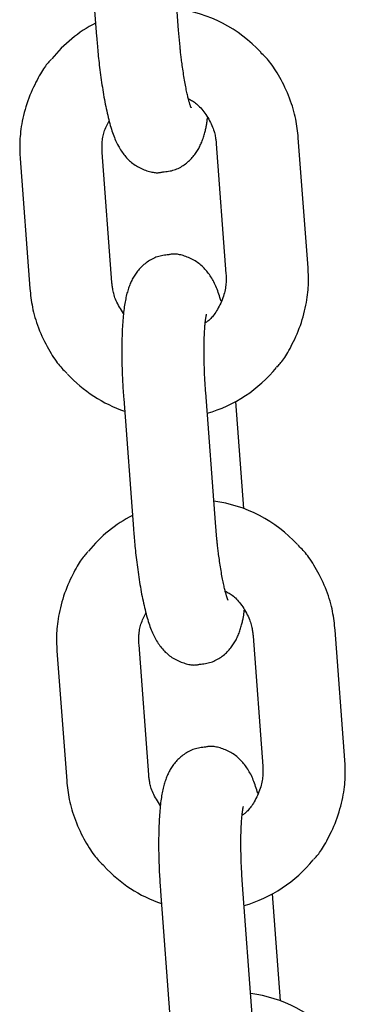
# Model space of a CAD drawing. Extents: x -10795 to 1090, y -1528 to 2100.
# Drawn here: x -3286 to -3262, y 696 to 767 of the extents above; entities that cross this region are included whole.
import ezdxf

# ---------------------------------------------------------------- set-up
doc = ezdxf.new("R2010")
doc.units = 0

msp = doc.modelspace()

# ---------------------------------------------------------------- linework, layer by layer
at = {"color": 7, "linetype": 'Continuous'}
for p, q in [((-3281.33, 775.635), (-3280.622, 766.161)), ((-3274.638, 766.609), (-3275.347, 776.082)), ((-3274.532, 765.406), (-3274.638, 766.609)), ((-3271.894, 758.321), (-3271.185, 748.847)), ((-3265.202, 749.295), (-3265.91, 758.768)), ((-3279.503, 748.226), (-3280.212, 757.7)), ((-3286.195, 757.252), (-3285.487, 747.778)), ((-3278.645, 739.735), (-3277.936, 730.262)), ((-3271.953, 730.709), (-3272.662, 740.183)), ((-3269.886, 731.73), (-3270.47, 739.541)), ((-3271.847, 729.507), (-3271.953, 730.709)), ((-3269.208, 722.421), (-3268.499, 712.947)), ((-3262.516, 713.395), (-3263.225, 722.868)), ((-3276.818, 712.326), (-3277.526, 721.8)), ((-3283.51, 721.352), (-3282.801, 711.879)), ((-3275.959, 703.836), (-3275.251, 694.362)), ((-3269.267, 694.81), (-3269.976, 704.283)), ((-3267.2, 695.831), (-3267.784, 703.641))]:
    msp.add_line(p, q, dxfattribs=at)
for points in [[(-3280.622, 766.161), (-3280.611, 766.025), (-3280.6, 765.888), (-3280.589, 765.75), (-3280.577, 765.611), (-3280.565, 765.47), (-3280.552, 765.326), (-3280.539, 765.18), (-3280.525, 765.03), (-3280.51, 764.877), (-3280.495, 764.721), (-3280.478, 764.561), (-3280.46, 764.397), (-3280.442, 764.231), (-3280.422, 764.061), (-3280.401, 763.889), (-3280.38, 763.714), (-3280.357, 763.536), (-3280.333, 763.357), (-3280.309, 763.176), (-3280.283, 762.994), (-3280.257, 762.811), (-3280.229, 762.629), (-3280.201, 762.448), (-3280.173, 762.268), (-3280.143, 762.09), (-3280.114, 761.914), (-3280.083, 761.739), (-3280.051, 761.567), (-3280.019, 761.397), (-3279.986, 761.228), (-3279.953, 761.061), (-3279.918, 760.896), (-3279.883, 760.734), (-3279.847, 760.573), (-3279.811, 760.415), (-3279.773, 760.26), (-3279.735, 760.108), (-3279.697, 759.959), (-3279.658, 759.814), (-3279.618, 759.674), (-3279.578, 759.537), (-3279.538, 759.405), (-3279.497, 759.277), (-3279.455, 759.152), (-3279.413, 759.031), (-3279.37, 758.913), (-3279.325, 758.799), (-3279.28, 758.687), (-3279.233, 758.578), (-3279.185, 758.472), (-3279.136, 758.368), (-3279.085, 758.267), (-3279.033, 758.169), (-3278.98, 758.073), (-3278.925, 757.98), (-3278.87, 757.889), (-3278.813, 757.801), (-3278.754, 757.715), (-3278.694, 757.631), (-3278.632, 757.55), (-3278.568, 757.47), (-3278.503, 757.393), (-3278.435, 757.317), (-3278.365, 757.243), (-3278.293, 757.171), (-3278.219, 757.1), (-3278.142, 757.031), (-3278.063, 756.964), (-3277.981, 756.9), (-3277.896, 756.837), (-3277.809, 756.778), (-3277.719, 756.721), (-3277.627, 756.666), (-3277.532, 756.615), (-3277.435, 756.566), (-3277.337, 756.521), (-3277.239, 756.478), (-3277.141, 756.439), (-3277.044, 756.403), (-3276.948, 756.369), (-3276.854, 756.339), (-3276.762, 756.312), (-3276.673, 756.289), (-3276.587, 756.269), (-3276.503, 756.253), (-3276.423, 756.24), (-3276.346, 756.23), (-3276.274, 756.224), (-3276.205, 756.222), (-3276.139, 756.224), (-3276.077, 756.228), (-3276.017, 756.234), (-3275.96, 756.243), (-3275.903, 756.252), (-3275.848, 756.263), (-3275.794, 756.274)], [(-3273.73, 760.973), (-3273.728, 760.969), (-3273.726, 760.965), (-3273.724, 760.962), (-3273.723, 760.96), (-3273.723, 760.96), (-3273.723, 760.96), (-3273.724, 760.963), (-3273.726, 760.968), (-3273.73, 760.976), (-3273.734, 760.986), (-3273.74, 760.999), (-3273.746, 761.014), (-3273.754, 761.033), (-3273.762, 761.054), (-3273.771, 761.078), (-3273.781, 761.106), (-3273.792, 761.136), (-3273.803, 761.169), (-3273.814, 761.206), (-3273.827, 761.247), (-3273.84, 761.292), (-3273.854, 761.341), (-3273.868, 761.394), (-3273.884, 761.451), (-3273.901, 761.514), (-3273.918, 761.581), (-3273.936, 761.652), (-3273.955, 761.729), (-3273.975, 761.809), (-3273.995, 761.894), (-3274.015, 761.984), (-3274.036, 762.077), (-3274.057, 762.175), (-3274.078, 762.277), (-3274.099, 762.384), (-3274.121, 762.494), (-3274.143, 762.608), (-3274.164, 762.727), (-3274.186, 762.849), (-3274.208, 762.975), (-3274.23, 763.105), (-3274.251, 763.238), (-3274.272, 763.372), (-3274.293, 763.508), (-3274.314, 763.643), (-3274.333, 763.777), (-3274.352, 763.908), (-3274.371, 764.036), (-3274.388, 764.159), (-3274.404, 764.278), (-3274.42, 764.391), (-3274.434, 764.5), (-3274.448, 764.603), (-3274.46, 764.701), (-3274.471, 764.792), (-3274.481, 764.878), (-3274.49, 764.958), (-3274.498, 765.032), (-3274.505, 765.102), (-3274.512, 765.167), (-3274.517, 765.23), (-3274.523, 765.29), (-3274.528, 765.349), (-3274.532, 765.406)], [(-3265.91, 758.768), (-3265.928, 758.935), (-3265.947, 759.103), (-3265.967, 759.271), (-3265.988, 759.44), (-3266.012, 759.611), (-3266.038, 759.784), (-3266.068, 759.959), (-3266.102, 760.136), (-3266.14, 760.317), (-3266.183, 760.5), (-3266.23, 760.686), (-3266.283, 760.874), (-3266.34, 761.064), (-3266.403, 761.256), (-3266.471, 761.45), (-3266.544, 761.646), (-3266.623, 761.843), (-3266.707, 762.041), (-3266.794, 762.237), (-3266.885, 762.432), (-3266.979, 762.623), (-3267.073, 762.811), (-3267.169, 762.993), (-3267.265, 763.168), (-3267.36, 763.336), (-3267.454, 763.496), (-3267.547, 763.649), (-3267.639, 763.793), (-3267.73, 763.93), (-3267.819, 764.059), (-3267.907, 764.179), (-3267.993, 764.291), (-3268.077, 764.395), (-3268.16, 764.492), (-3268.242, 764.582), (-3268.322, 764.668), (-3268.402, 764.749), (-3268.481, 764.826), (-3268.56, 764.902), (-3268.638, 764.977)], [(-3283.915, 764.503), (-3283.975, 764.439), (-3284.036, 764.375), (-3284.097, 764.308), (-3284.159, 764.238), (-3284.223, 764.163), (-3284.287, 764.083), (-3284.354, 763.995), (-3284.423, 763.9), (-3284.494, 763.795), (-3284.567, 763.681), (-3284.642, 763.559), (-3284.72, 763.427), (-3284.799, 763.287), (-3284.88, 763.137), (-3284.963, 762.979), (-3285.048, 762.813), (-3285.134, 762.638), (-3285.221, 762.455), (-3285.307, 762.265), (-3285.393, 762.07), (-3285.476, 761.87), (-3285.557, 761.665), (-3285.635, 761.457), (-3285.708, 761.247), (-3285.776, 761.036), (-3285.839, 760.824), (-3285.896, 760.612), (-3285.949, 760.402), (-3285.996, 760.194), (-3286.039, 759.989), (-3286.077, 759.788), (-3286.11, 759.592), (-3286.138, 759.403), (-3286.161, 759.219), (-3286.18, 759.041), (-3286.196, 758.87), (-3286.208, 758.705), (-3286.217, 758.546), (-3286.222, 758.394), (-3286.226, 758.248), (-3286.227, 758.109), (-3286.226, 757.976), (-3286.223, 757.848), (-3286.219, 757.723), (-3286.214, 757.603), (-3286.208, 757.484), (-3286.202, 757.368), (-3286.195, 757.252)], [(-3273.923, 761.615), (-3273.85, 761.577), (-3273.777, 761.538), (-3273.704, 761.497), (-3273.631, 761.455), (-3273.557, 761.409), (-3273.483, 761.359), (-3273.408, 761.305), (-3273.333, 761.246), (-3273.258, 761.181), (-3273.181, 761.11), (-3273.105, 761.033), (-3273.029, 760.951), (-3272.952, 760.863), (-3272.876, 760.77), (-3272.8, 760.673), (-3272.726, 760.57), (-3272.652, 760.463), (-3272.579, 760.352), (-3272.508, 760.239), (-3272.441, 760.124), (-3272.376, 760.008), (-3272.315, 759.892), (-3272.259, 759.776), (-3272.208, 759.663), (-3272.162, 759.552), (-3272.121, 759.444), (-3272.086, 759.34), (-3272.054, 759.239), (-3272.027, 759.142), (-3272.004, 759.049), (-3271.984, 758.96), (-3271.966, 758.875), (-3271.952, 758.796), (-3271.939, 758.72), (-3271.929, 758.648), (-3271.92, 758.579), (-3271.912, 758.512), (-3271.905, 758.447), (-3271.899, 758.384), (-3271.894, 758.321)], [(-3280.212, 757.7), (-3280.215, 757.786), (-3280.218, 757.873), (-3280.221, 757.961), (-3280.222, 758.049), (-3280.223, 758.138), (-3280.222, 758.228), (-3280.219, 758.32), (-3280.215, 758.413), (-3280.208, 758.508), (-3280.198, 758.605), (-3280.186, 758.703), (-3280.17, 758.802), (-3280.151, 758.902), (-3280.128, 759.003), (-3280.101, 759.104), (-3280.07, 759.205), (-3280.034, 759.306), (-3279.994, 759.407), (-3279.951, 759.508), (-3279.904, 759.609), (-3279.855, 759.71), (-3279.805, 759.81), (-3279.753, 759.911), (-3279.701, 760.011)], [(-3275.794, 756.274), (-3275.687, 756.287), (-3275.582, 756.3), (-3275.476, 756.314), (-3275.371, 756.33), (-3275.267, 756.349), (-3275.164, 756.37), (-3275.063, 756.396), (-3274.962, 756.425), (-3274.864, 756.46), (-3274.767, 756.498), (-3274.672, 756.541), (-3274.579, 756.588), (-3274.488, 756.638), (-3274.399, 756.691), (-3274.312, 756.747), (-3274.227, 756.805), (-3274.145, 756.865), (-3274.066, 756.926), (-3273.989, 756.99), (-3273.914, 757.054), (-3273.842, 757.12), (-3273.772, 757.188), (-3273.706, 757.256), (-3273.641, 757.326), (-3273.58, 757.396), (-3273.521, 757.468), (-3273.465, 757.54), (-3273.411, 757.613), (-3273.36, 757.687), (-3273.311, 757.761), (-3273.264, 757.836), (-3273.219, 757.911), (-3273.176, 757.987), (-3273.134, 758.064), (-3273.095, 758.141), (-3273.057, 758.219), (-3273.021, 758.298), (-3272.986, 758.379), (-3272.953, 758.461), (-3272.921, 758.545), (-3272.89, 758.63), (-3272.86, 758.717), (-3272.832, 758.804), (-3272.805, 758.891), (-3272.779, 758.977), (-3272.754, 759.063), (-3272.731, 759.146), (-3272.71, 759.227), (-3272.69, 759.305), (-3272.671, 759.38), (-3272.654, 759.452), (-3272.638, 759.522), (-3272.624, 759.589), (-3272.611, 759.654), (-3272.6, 759.717), (-3272.589, 759.777), (-3272.58, 759.836), (-3272.572, 759.893), (-3272.565, 759.949), (-3272.558, 760.004), (-3272.552, 760.058), (-3272.547, 760.111), (-3272.542, 760.164), (-3272.537, 760.216)], [(-3275.356, 750.238), (-3275.463, 750.226), (-3275.569, 750.213), (-3275.674, 750.198), (-3275.779, 750.182), (-3275.884, 750.164), (-3275.987, 750.142), (-3276.089, 750.117), (-3276.189, 750.087), (-3276.288, 750.053), (-3276.385, 750.014), (-3276.48, 749.971), (-3276.573, 749.924), (-3276.664, 749.874), (-3276.753, 749.821), (-3276.84, 749.765), (-3276.924, 749.707), (-3277.007, 749.647), (-3277.086, 749.586), (-3277.163, 749.522), (-3277.238, 749.458), (-3277.31, 749.392), (-3277.38, 749.324), (-3277.446, 749.256), (-3277.511, 749.186), (-3277.572, 749.116), (-3277.631, 749.044), (-3277.687, 748.972), (-3277.741, 748.899), (-3277.792, 748.825), (-3277.842, 748.751), (-3277.889, 748.676), (-3277.934, 748.6), (-3277.977, 748.525), (-3278.018, 748.448), (-3278.057, 748.371), (-3278.095, 748.292), (-3278.131, 748.213), (-3278.166, 748.133), (-3278.199, 748.051), (-3278.231, 747.968), (-3278.262, 747.883), (-3278.293, 747.796), (-3278.322, 747.707), (-3278.35, 747.616), (-3278.377, 747.523), (-3278.403, 747.428), (-3278.429, 747.33), (-3278.453, 747.229), (-3278.476, 747.126), (-3278.499, 747.019), (-3278.521, 746.909), (-3278.542, 746.796), (-3278.562, 746.68), (-3278.581, 746.56), (-3278.6, 746.436), (-3278.617, 746.308), (-3278.634, 746.176), (-3278.65, 746.041), (-3278.665, 745.901), (-3278.679, 745.758), (-3278.692, 745.611), (-3278.705, 745.461), (-3278.716, 745.307), (-3278.727, 745.15), (-3278.737, 744.989), (-3278.745, 744.826), (-3278.753, 744.659), (-3278.76, 744.49), (-3278.766, 744.318), (-3278.771, 744.144), (-3278.775, 743.967), (-3278.778, 743.788), (-3278.781, 743.607), (-3278.782, 743.425), (-3278.783, 743.242), (-3278.782, 743.058), (-3278.781, 742.874), (-3278.779, 742.69), (-3278.776, 742.507), (-3278.773, 742.325), (-3278.769, 742.145), (-3278.764, 741.967), (-3278.758, 741.791), (-3278.752, 741.617), (-3278.745, 741.446), (-3278.738, 741.278), (-3278.73, 741.112), (-3278.722, 740.95), (-3278.713, 740.791), (-3278.704, 740.634), (-3278.695, 740.481), (-3278.685, 740.329), (-3278.675, 740.179), (-3278.665, 740.03), (-3278.655, 739.883), (-3278.645, 739.735)], [(-3271.545, 746.861), (-3271.585, 746.988), (-3271.625, 747.114), (-3271.666, 747.24), (-3271.707, 747.364), (-3271.749, 747.486), (-3271.791, 747.605), (-3271.834, 747.722), (-3271.879, 747.836), (-3271.925, 747.946), (-3271.972, 748.052), (-3272.021, 748.155), (-3272.071, 748.254), (-3272.122, 748.351), (-3272.174, 748.445), (-3272.228, 748.537), (-3272.284, 748.626), (-3272.341, 748.713), (-3272.399, 748.798), (-3272.459, 748.881), (-3272.521, 748.962), (-3272.584, 749.041), (-3272.65, 749.119), (-3272.717, 749.195), (-3272.787, 749.269), (-3272.859, 749.341), (-3272.933, 749.412), (-3273.01, 749.481), (-3273.089, 749.548), (-3273.171, 749.612), (-3273.256, 749.674), (-3273.343, 749.734), (-3273.433, 749.791), (-3273.526, 749.845), (-3273.621, 749.897), (-3273.717, 749.945), (-3273.815, 749.991), (-3273.913, 750.034), (-3274.011, 750.073), (-3274.108, 750.109), (-3274.204, 750.143), (-3274.298, 750.173), (-3274.39, 750.2), (-3274.479, 750.223), (-3274.565, 750.243), (-3274.648, 750.26), (-3274.728, 750.273), (-3274.805, 750.282), (-3274.878, 750.288), (-3274.946, 750.29), (-3275.012, 750.288), (-3275.074, 750.284), (-3275.133, 750.278), (-3275.191, 750.27), (-3275.247, 750.26), (-3275.302, 750.249), (-3275.356, 750.238)], [(-3267.482, 742.044), (-3267.421, 742.107), (-3267.361, 742.172), (-3267.3, 742.238), (-3267.238, 742.309), (-3267.174, 742.384), (-3267.11, 742.464), (-3267.043, 742.552), (-3266.974, 742.647), (-3266.903, 742.752), (-3266.83, 742.865), (-3266.755, 742.988), (-3266.677, 743.12), (-3266.598, 743.26), (-3266.516, 743.409), (-3266.433, 743.567), (-3266.349, 743.734), (-3266.263, 743.909), (-3266.176, 744.092), (-3266.089, 744.281), (-3266.004, 744.477), (-3265.92, 744.677), (-3265.839, 744.882), (-3265.762, 745.089), (-3265.689, 745.299), (-3265.621, 745.511), (-3265.558, 745.723), (-3265.501, 745.935), (-3265.448, 746.145), (-3265.4, 746.353), (-3265.358, 746.558), (-3265.32, 746.758), (-3265.287, 746.954), (-3265.259, 747.144), (-3265.236, 747.328), (-3265.216, 747.505), (-3265.201, 747.677), (-3265.189, 747.842), (-3265.18, 748.001), (-3265.174, 748.153), (-3265.171, 748.298), (-3265.17, 748.437), (-3265.171, 748.571), (-3265.173, 748.699), (-3265.177, 748.823), (-3265.183, 748.944), (-3265.188, 749.062), (-3265.195, 749.179), (-3265.202, 749.295)], [(-3278.648, 745.954), (-3278.725, 746.073), (-3278.8, 746.192), (-3278.874, 746.311), (-3278.945, 746.428), (-3279.013, 746.545), (-3279.077, 746.66), (-3279.137, 746.774), (-3279.19, 746.885), (-3279.238, 746.995), (-3279.279, 747.101), (-3279.315, 747.205), (-3279.346, 747.306), (-3279.373, 747.403), (-3279.396, 747.497), (-3279.415, 747.586), (-3279.432, 747.671), (-3279.446, 747.751), (-3279.458, 747.826), (-3279.468, 747.898), (-3279.477, 747.968), (-3279.485, 748.034), (-3279.491, 748.099), (-3279.497, 748.163), (-3279.503, 748.226)], [(-3271.185, 748.847), (-3271.181, 748.76), (-3271.178, 748.673), (-3271.176, 748.585), (-3271.174, 748.495), (-3271.175, 748.404), (-3271.177, 748.31), (-3271.181, 748.214), (-3271.188, 748.114), (-3271.197, 748.011), (-3271.21, 747.905), (-3271.227, 747.796), (-3271.247, 747.683), (-3271.271, 747.568), (-3271.3, 747.451), (-3271.334, 747.331), (-3271.372, 747.21), (-3271.416, 747.087), (-3271.464, 746.963), (-3271.516, 746.84), (-3271.572, 746.718), (-3271.63, 746.597), (-3271.69, 746.48), (-3271.751, 746.366), (-3271.813, 746.257), (-3271.874, 746.154), (-3271.936, 746.056), (-3271.997, 745.964), (-3272.057, 745.877), (-3272.116, 745.797), (-3272.175, 745.723), (-3272.232, 745.655), (-3272.288, 745.594), (-3272.342, 745.539), (-3272.395, 745.49), (-3272.447, 745.445), (-3272.498, 745.405), (-3272.548, 745.368), (-3272.597, 745.333), (-3272.647, 745.3), (-3272.695, 745.267)], [(-3285.487, 747.778), (-3285.468, 747.611), (-3285.45, 747.444), (-3285.43, 747.276), (-3285.409, 747.106), (-3285.385, 746.935), (-3285.359, 746.763), (-3285.329, 746.588), (-3285.295, 746.41), (-3285.257, 746.23), (-3285.214, 746.047), (-3285.167, 745.861), (-3285.114, 745.673), (-3285.057, 745.483), (-3284.994, 745.29), (-3284.926, 745.096), (-3284.853, 744.9), (-3284.774, 744.703), (-3284.69, 744.506), (-3284.603, 744.309), (-3284.512, 744.115), (-3284.418, 743.923), (-3284.323, 743.736), (-3284.228, 743.554), (-3284.132, 743.379), (-3284.037, 743.211), (-3283.943, 743.05), (-3283.85, 742.898), (-3283.758, 742.753), (-3283.667, 742.617), (-3283.578, 742.488), (-3283.49, 742.368), (-3283.404, 742.256), (-3283.32, 742.152), (-3283.237, 742.055), (-3283.155, 741.965), (-3283.075, 741.879), (-3282.995, 741.798), (-3282.916, 741.72), (-3282.837, 741.645), (-3282.759, 741.57)], [(-3272.662, 740.183), (-3272.67, 740.304), (-3272.678, 740.425), (-3272.687, 740.547), (-3272.695, 740.67), (-3272.703, 740.795), (-3272.711, 740.921), (-3272.719, 741.05), (-3272.726, 741.182), (-3272.733, 741.317), (-3272.74, 741.455), (-3272.746, 741.596), (-3272.752, 741.739), (-3272.758, 741.885), (-3272.763, 742.033), (-3272.767, 742.183), (-3272.771, 742.335), (-3272.775, 742.488), (-3272.778, 742.642), (-3272.78, 742.797), (-3272.782, 742.951), (-3272.782, 743.105), (-3272.783, 743.256), (-3272.782, 743.406), (-3272.781, 743.552), (-3272.779, 743.695), (-3272.777, 743.834), (-3272.774, 743.969), (-3272.77, 744.1), (-3272.766, 744.227), (-3272.761, 744.35), (-3272.756, 744.468), (-3272.75, 744.581), (-3272.744, 744.69), (-3272.738, 744.793), (-3272.731, 744.892), (-3272.724, 744.987), (-3272.716, 745.076), (-3272.709, 745.162), (-3272.701, 745.242), (-3272.693, 745.318), (-3272.684, 745.39), (-3272.676, 745.456), (-3272.668, 745.519), (-3272.66, 745.576), (-3272.652, 745.628), (-3272.645, 745.675), (-3272.638, 745.717), (-3272.632, 745.753), (-3272.627, 745.784), (-3272.622, 745.81), (-3272.617, 745.831), (-3272.614, 745.849), (-3272.61, 745.865), (-3272.607, 745.878), (-3272.604, 745.89), (-3272.601, 745.901)], [(-3277.936, 730.262), (-3277.925, 730.125), (-3277.914, 729.988), (-3277.903, 729.85), (-3277.892, 729.711), (-3277.88, 729.57), (-3277.867, 729.426), (-3277.854, 729.28), (-3277.84, 729.131), (-3277.825, 728.978), (-3277.809, 728.821), (-3277.792, 728.661), (-3277.775, 728.497), (-3277.756, 728.331), (-3277.736, 728.162), (-3277.716, 727.989), (-3277.694, 727.814), (-3277.671, 727.637), (-3277.648, 727.457), (-3277.623, 727.276), (-3277.598, 727.094), (-3277.571, 726.912), (-3277.544, 726.73), (-3277.516, 726.548), (-3277.487, 726.369), (-3277.458, 726.19), (-3277.428, 726.014), (-3277.397, 725.84), (-3277.366, 725.667), (-3277.334, 725.497), (-3277.301, 725.328), (-3277.267, 725.162), (-3277.233, 724.997), (-3277.198, 724.834), (-3277.162, 724.673), (-3277.125, 724.515), (-3277.088, 724.36), (-3277.05, 724.208), (-3277.011, 724.06), (-3276.972, 723.915), (-3276.933, 723.774), (-3276.893, 723.638), (-3276.853, 723.505), (-3276.812, 723.377), (-3276.77, 723.252), (-3276.727, 723.131), (-3276.684, 723.014), (-3276.64, 722.899), (-3276.594, 722.787), (-3276.547, 722.678), (-3276.499, 722.572), (-3276.45, 722.469), (-3276.399, 722.368), (-3276.348, 722.269), (-3276.294, 722.174), (-3276.24, 722.08), (-3276.184, 721.99), (-3276.127, 721.901), (-3276.068, 721.815), (-3276.008, 721.732), (-3275.946, 721.65), (-3275.883, 721.571), (-3275.817, 721.493), (-3275.75, 721.417), (-3275.68, 721.343), (-3275.608, 721.271), (-3275.533, 721.2), (-3275.457, 721.131), (-3275.377, 721.065), (-3275.295, 721), (-3275.211, 720.938), (-3275.124, 720.878), (-3275.034, 720.821), (-3274.941, 720.767), (-3274.846, 720.715), (-3274.749, 720.667), (-3274.652, 720.621), (-3274.553, 720.579), (-3274.456, 720.539), (-3274.358, 720.503), (-3274.262, 720.47), (-3274.168, 720.439), (-3274.077, 720.413), (-3273.988, 720.389), (-3273.901, 720.369), (-3273.818, 720.353), (-3273.738, 720.34), (-3273.661, 720.331), (-3273.588, 720.325), (-3273.519, 720.323), (-3273.454, 720.324), (-3273.392, 720.328), (-3273.332, 720.335), (-3273.274, 720.343), (-3273.218, 720.353), (-3273.163, 720.363), (-3273.108, 720.374)], [(-3271.044, 725.073), (-3271.042, 725.069), (-3271.041, 725.066), (-3271.039, 725.063), (-3271.038, 725.061), (-3271.038, 725.06), (-3271.038, 725.061), (-3271.039, 725.064), (-3271.041, 725.069), (-3271.045, 725.076), (-3271.049, 725.086), (-3271.055, 725.099), (-3271.061, 725.115), (-3271.069, 725.133), (-3271.077, 725.155), (-3271.086, 725.179), (-3271.096, 725.206), (-3271.106, 725.236), (-3271.117, 725.27), (-3271.129, 725.307), (-3271.141, 725.348), (-3271.154, 725.392), (-3271.168, 725.441), (-3271.183, 725.494), (-3271.199, 725.552), (-3271.215, 725.614), (-3271.233, 725.681), (-3271.251, 725.753), (-3271.27, 725.829), (-3271.289, 725.91), (-3271.309, 725.995), (-3271.329, 726.084), (-3271.35, 726.178), (-3271.371, 726.276), (-3271.392, 726.378), (-3271.414, 726.484), (-3271.435, 726.594), (-3271.457, 726.709), (-3271.479, 726.827), (-3271.501, 726.949), (-3271.522, 727.075), (-3271.544, 727.205), (-3271.566, 727.338), (-3271.587, 727.473), (-3271.608, 727.608), (-3271.628, 727.743), (-3271.648, 727.877), (-3271.667, 728.008), (-3271.685, 728.136), (-3271.703, 728.259), (-3271.719, 728.378), (-3271.734, 728.492), (-3271.749, 728.6), (-3271.762, 728.703), (-3271.774, 728.801), (-3271.785, 728.893), (-3271.795, 728.979), (-3271.804, 729.058), (-3271.812, 729.132), (-3271.819, 729.202), (-3271.826, 729.268), (-3271.832, 729.33), (-3271.837, 729.39), (-3271.842, 729.449), (-3271.847, 729.507)], [(-3263.225, 722.868), (-3263.243, 723.036), (-3263.262, 723.203), (-3263.281, 723.371), (-3263.303, 723.541), (-3263.326, 723.711), (-3263.353, 723.884), (-3263.383, 724.059), (-3263.416, 724.237), (-3263.454, 724.417), (-3263.497, 724.6), (-3263.545, 724.786), (-3263.597, 724.974), (-3263.655, 725.164), (-3263.717, 725.357), (-3263.785, 725.551), (-3263.859, 725.746), (-3263.937, 725.944), (-3264.021, 726.141), (-3264.109, 726.337), (-3264.2, 726.532), (-3264.293, 726.724), (-3264.388, 726.911), (-3264.484, 727.093), (-3264.579, 727.268), (-3264.674, 727.436), (-3264.769, 727.597), (-3264.862, 727.749), (-3264.954, 727.894), (-3265.044, 728.03), (-3265.133, 728.159), (-3265.221, 728.279), (-3265.307, 728.392), (-3265.392, 728.496), (-3265.475, 728.592), (-3265.556, 728.683), (-3265.637, 728.768), (-3265.717, 728.849), (-3265.796, 728.927), (-3265.874, 729.003), (-3265.953, 729.077)], [(-3281.23, 728.603), (-3281.29, 728.54), (-3281.351, 728.475), (-3281.412, 728.408), (-3281.474, 728.338), (-3281.537, 728.263), (-3281.602, 728.183), (-3281.668, 728.095), (-3281.737, 728), (-3281.808, 727.895), (-3281.881, 727.782), (-3281.957, 727.659), (-3282.034, 727.527), (-3282.114, 727.387), (-3282.195, 727.238), (-3282.278, 727.08), (-3282.363, 726.913), (-3282.449, 726.738), (-3282.535, 726.555), (-3282.622, 726.366), (-3282.707, 726.17), (-3282.791, 725.97), (-3282.872, 725.765), (-3282.949, 725.558), (-3283.022, 725.348), (-3283.09, 725.136), (-3283.153, 724.924), (-3283.211, 724.712), (-3283.263, 724.502), (-3283.311, 724.294), (-3283.354, 724.089), (-3283.391, 723.888), (-3283.424, 723.693), (-3283.452, 723.503), (-3283.476, 723.319), (-3283.495, 723.141), (-3283.51, 722.97), (-3283.522, 722.805), (-3283.531, 722.646), (-3283.537, 722.494), (-3283.54, 722.349), (-3283.541, 722.209), (-3283.54, 722.076), (-3283.538, 721.948), (-3283.534, 721.824), (-3283.529, 721.703), (-3283.523, 721.585), (-3283.516, 721.468), (-3283.51, 721.352)], [(-3271.238, 725.715), (-3271.165, 725.677), (-3271.092, 725.638), (-3271.019, 725.598), (-3270.945, 725.555), (-3270.872, 725.509), (-3270.798, 725.46), (-3270.723, 725.406), (-3270.648, 725.346), (-3270.572, 725.281), (-3270.496, 725.21), (-3270.42, 725.133), (-3270.343, 725.051), (-3270.267, 724.963), (-3270.191, 724.871), (-3270.115, 724.773), (-3270.04, 724.67), (-3269.966, 724.563), (-3269.893, 724.453), (-3269.823, 724.339), (-3269.755, 724.224), (-3269.69, 724.108), (-3269.63, 723.992), (-3269.573, 723.877), (-3269.522, 723.763), (-3269.476, 723.653), (-3269.436, 723.545), (-3269.4, 723.44), (-3269.369, 723.339), (-3269.342, 723.242), (-3269.318, 723.149), (-3269.298, 723.06), (-3269.281, 722.976), (-3269.266, 722.896), (-3269.254, 722.82), (-3269.243, 722.748), (-3269.234, 722.679), (-3269.227, 722.613), (-3269.22, 722.548), (-3269.214, 722.484), (-3269.208, 722.421)], [(-3277.526, 721.8), (-3277.53, 721.887), (-3277.533, 721.973), (-3277.535, 722.061), (-3277.537, 722.149), (-3277.537, 722.238), (-3277.536, 722.328), (-3277.534, 722.42), (-3277.529, 722.513), (-3277.522, 722.608), (-3277.512, 722.705), (-3277.5, 722.803), (-3277.484, 722.902), (-3277.465, 723.003), (-3277.443, 723.103), (-3277.416, 723.204), (-3277.384, 723.306), (-3277.348, 723.407), (-3277.308, 723.508), (-3277.265, 723.609), (-3277.219, 723.709), (-3277.17, 723.81), (-3277.119, 723.911), (-3277.068, 724.011), (-3277.015, 724.112)], [(-3273.108, 720.374), (-3273.002, 720.387), (-3272.896, 720.4), (-3272.791, 720.414), (-3272.686, 720.43), (-3272.582, 720.449), (-3272.479, 720.471), (-3272.377, 720.496), (-3272.277, 720.526), (-3272.178, 720.56), (-3272.081, 720.599), (-3271.986, 720.642), (-3271.893, 720.689), (-3271.802, 720.739), (-3271.713, 720.792), (-3271.626, 720.847), (-3271.542, 720.905), (-3271.46, 720.965), (-3271.38, 721.027), (-3271.303, 721.09), (-3271.229, 721.155), (-3271.156, 721.221), (-3271.087, 721.288), (-3271.02, 721.356), (-3270.956, 721.426), (-3270.895, 721.497), (-3270.836, 721.568), (-3270.779, 721.64), (-3270.726, 721.713), (-3270.674, 721.787), (-3270.625, 721.861), (-3270.578, 721.936), (-3270.533, 722.012), (-3270.49, 722.088), (-3270.449, 722.164), (-3270.409, 722.241), (-3270.372, 722.319), (-3270.336, 722.399), (-3270.301, 722.479), (-3270.268, 722.561), (-3270.235, 722.645), (-3270.205, 722.73), (-3270.175, 722.817), (-3270.146, 722.904), (-3270.119, 722.991), (-3270.093, 723.078), (-3270.069, 723.163), (-3270.046, 723.246), (-3270.024, 723.327), (-3270.004, 723.405), (-3269.986, 723.48), (-3269.969, 723.553), (-3269.953, 723.622), (-3269.939, 723.69), (-3269.926, 723.754), (-3269.914, 723.817), (-3269.904, 723.878), (-3269.894, 723.937), (-3269.886, 723.994), (-3269.879, 724.05), (-3269.873, 724.104), (-3269.867, 724.158), (-3269.861, 724.211), (-3269.856, 724.264), (-3269.851, 724.316)], [(-3272.671, 714.339), (-3272.777, 714.326), (-3272.883, 714.313), (-3272.989, 714.299), (-3273.094, 714.283), (-3273.198, 714.264), (-3273.301, 714.242), (-3273.403, 714.217), (-3273.503, 714.187), (-3273.602, 714.153), (-3273.699, 714.114), (-3273.794, 714.071), (-3273.888, 714.024), (-3273.979, 713.974), (-3274.068, 713.921), (-3274.155, 713.865), (-3274.239, 713.807), (-3274.321, 713.747), (-3274.401, 713.686), (-3274.478, 713.623), (-3274.553, 713.558), (-3274.625, 713.492), (-3274.694, 713.425), (-3274.761, 713.356), (-3274.825, 713.286), (-3274.887, 713.216), (-3274.945, 713.144), (-3275.002, 713.072), (-3275.055, 712.999), (-3275.107, 712.926), (-3275.156, 712.851), (-3275.203, 712.776), (-3275.248, 712.701), (-3275.291, 712.625), (-3275.332, 712.548), (-3275.372, 712.471), (-3275.409, 712.393), (-3275.445, 712.314), (-3275.48, 712.233), (-3275.514, 712.151), (-3275.546, 712.068), (-3275.577, 711.983), (-3275.607, 711.896), (-3275.636, 711.808), (-3275.664, 711.717), (-3275.692, 711.624), (-3275.718, 711.528), (-3275.743, 711.43), (-3275.767, 711.33), (-3275.791, 711.226), (-3275.814, 711.119), (-3275.835, 711.01), (-3275.856, 710.897), (-3275.876, 710.78), (-3275.896, 710.66), (-3275.914, 710.536), (-3275.932, 710.409), (-3275.948, 710.277), (-3275.964, 710.141), (-3275.979, 710.002), (-3275.994, 709.858), (-3276.007, 709.711), (-3276.019, 709.561), (-3276.031, 709.407), (-3276.041, 709.25), (-3276.051, 709.089), (-3276.06, 708.926), (-3276.068, 708.759), (-3276.075, 708.59), (-3276.081, 708.418), (-3276.086, 708.244), (-3276.09, 708.067), (-3276.093, 707.888), (-3276.095, 707.708), (-3276.097, 707.525), (-3276.097, 707.342), (-3276.097, 707.158), (-3276.096, 706.974), (-3276.094, 706.79), (-3276.091, 706.607), (-3276.087, 706.426), (-3276.083, 706.246), (-3276.078, 706.067), (-3276.073, 705.891), (-3276.067, 705.718), (-3276.06, 705.546), (-3276.053, 705.378), (-3276.045, 705.212), (-3276.036, 705.05), (-3276.028, 704.891), (-3276.019, 704.735), (-3276.009, 704.581), (-3276, 704.429), (-3275.99, 704.279), (-3275.98, 704.131), (-3275.97, 703.983), (-3275.959, 703.836)], [(-3268.859, 710.961), (-3268.9, 711.088), (-3268.94, 711.215), (-3268.98, 711.34), (-3269.021, 711.464), (-3269.063, 711.586), (-3269.106, 711.706), (-3269.149, 711.823), (-3269.194, 711.936), (-3269.239, 712.046), (-3269.287, 712.152), (-3269.335, 712.255), (-3269.385, 712.355), (-3269.436, 712.451), (-3269.489, 712.545), (-3269.543, 712.637), (-3269.598, 712.726), (-3269.655, 712.813), (-3269.713, 712.898), (-3269.773, 712.981), (-3269.835, 713.062), (-3269.899, 713.142), (-3269.964, 713.219), (-3270.032, 713.295), (-3270.101, 713.369), (-3270.173, 713.442), (-3270.248, 713.512), (-3270.325, 713.581), (-3270.404, 713.648), (-3270.486, 713.713), (-3270.57, 713.775), (-3270.657, 713.834), (-3270.747, 713.892), (-3270.84, 713.946), (-3270.935, 713.997), (-3271.032, 714.046), (-3271.129, 714.091), (-3271.228, 714.134), (-3271.326, 714.173), (-3271.423, 714.21), (-3271.519, 714.243), (-3271.612, 714.273), (-3271.704, 714.3), (-3271.793, 714.323), (-3271.88, 714.343), (-3271.963, 714.36), (-3272.043, 714.373), (-3272.119, 714.382), (-3272.192, 714.388), (-3272.261, 714.39), (-3272.326, 714.389), (-3272.388, 714.385), (-3272.448, 714.378), (-3272.505, 714.37), (-3272.561, 714.36), (-3272.616, 714.35), (-3272.671, 714.339)], [(-3264.796, 706.144), (-3264.736, 706.208), (-3264.675, 706.272), (-3264.614, 706.339), (-3264.552, 706.409), (-3264.489, 706.484), (-3264.424, 706.564), (-3264.357, 706.652), (-3264.289, 706.747), (-3264.218, 706.852), (-3264.145, 706.965), (-3264.069, 707.088), (-3263.992, 707.22), (-3263.912, 707.36), (-3263.831, 707.51), (-3263.748, 707.668), (-3263.663, 707.834), (-3263.577, 708.009), (-3263.491, 708.192), (-3263.404, 708.382), (-3263.319, 708.577), (-3263.235, 708.777), (-3263.154, 708.982), (-3263.077, 709.19), (-3263.004, 709.4), (-3262.936, 709.611), (-3262.873, 709.823), (-3262.815, 710.035), (-3262.762, 710.245), (-3262.715, 710.453), (-3262.672, 710.658), (-3262.635, 710.859), (-3262.602, 711.054), (-3262.574, 711.244), (-3262.55, 711.428), (-3262.531, 711.606), (-3262.515, 711.777), (-3262.503, 711.942), (-3262.495, 712.101), (-3262.489, 712.253), (-3262.486, 712.399), (-3262.485, 712.538), (-3262.485, 712.671), (-3262.488, 712.799), (-3262.492, 712.923), (-3262.497, 713.044), (-3262.503, 713.163), (-3262.509, 713.279), (-3262.516, 713.395)], [(-3275.963, 710.054), (-3276.039, 710.174), (-3276.114, 710.293), (-3276.188, 710.411), (-3276.26, 710.529), (-3276.328, 710.645), (-3276.392, 710.76), (-3276.451, 710.874), (-3276.505, 710.986), (-3276.552, 711.095), (-3276.594, 711.202), (-3276.63, 711.306), (-3276.661, 711.406), (-3276.688, 711.504), (-3276.71, 711.597), (-3276.73, 711.686), (-3276.746, 711.771), (-3276.76, 711.851), (-3276.773, 711.927), (-3276.783, 711.999), (-3276.792, 712.068), (-3276.799, 712.135), (-3276.806, 712.2), (-3276.812, 712.263), (-3276.818, 712.326)], [(-3268.499, 712.947), (-3268.496, 712.861), (-3268.493, 712.773), (-3268.49, 712.685), (-3268.489, 712.596), (-3268.489, 712.504), (-3268.491, 712.411), (-3268.495, 712.314), (-3268.502, 712.215), (-3268.512, 712.112), (-3268.525, 712.005), (-3268.541, 711.896), (-3268.561, 711.783), (-3268.586, 711.668), (-3268.615, 711.551), (-3268.648, 711.432), (-3268.687, 711.31), (-3268.73, 711.187), (-3268.779, 711.064), (-3268.831, 710.94), (-3268.886, 710.818), (-3268.944, 710.698), (-3269.004, 710.58), (-3269.065, 710.466), (-3269.127, 710.357), (-3269.189, 710.254), (-3269.25, 710.156), (-3269.311, 710.064), (-3269.371, 709.978), (-3269.431, 709.897), (-3269.489, 709.823), (-3269.546, 709.756), (-3269.602, 709.694), (-3269.656, 709.639), (-3269.709, 709.59), (-3269.761, 709.545), (-3269.812, 709.505), (-3269.862, 709.468), (-3269.912, 709.433), (-3269.961, 709.4), (-3270.01, 709.368)], [(-3282.801, 711.879), (-3282.783, 711.712), (-3282.764, 711.544), (-3282.745, 711.376), (-3282.723, 711.207), (-3282.699, 711.036), (-3282.673, 710.863), (-3282.643, 710.688), (-3282.609, 710.511), (-3282.571, 710.33), (-3282.529, 710.147), (-3282.481, 709.961), (-3282.429, 709.773), (-3282.371, 709.583), (-3282.309, 709.391), (-3282.241, 709.197), (-3282.167, 709.001), (-3282.088, 708.804), (-3282.005, 708.606), (-3281.917, 708.41), (-3281.826, 708.215), (-3281.733, 708.024), (-3281.638, 707.836), (-3281.542, 707.654), (-3281.446, 707.479), (-3281.351, 707.311), (-3281.257, 707.151), (-3281.164, 706.998), (-3281.072, 706.854), (-3280.982, 706.717), (-3280.893, 706.588), (-3280.805, 706.468), (-3280.719, 706.356), (-3280.634, 706.252), (-3280.551, 706.155), (-3280.47, 706.065), (-3280.389, 705.98), (-3280.31, 705.899), (-3280.231, 705.821), (-3280.152, 705.745), (-3280.074, 705.67)], [(-3269.976, 704.283), (-3269.985, 704.404), (-3269.993, 704.525), (-3270.001, 704.647), (-3270.009, 704.77), (-3270.018, 704.895), (-3270.025, 705.022), (-3270.033, 705.151), (-3270.04, 705.283), (-3270.048, 705.418), (-3270.054, 705.555), (-3270.061, 705.696), (-3270.067, 705.84), (-3270.072, 705.985), (-3270.077, 706.133), (-3270.082, 706.283), (-3270.086, 706.435), (-3270.089, 706.588), (-3270.092, 706.743), (-3270.094, 706.897), (-3270.096, 707.052), (-3270.097, 707.205), (-3270.097, 707.356), (-3270.097, 707.506), (-3270.096, 707.652), (-3270.094, 707.795), (-3270.092, 707.934), (-3270.088, 708.069), (-3270.085, 708.201), (-3270.08, 708.327), (-3270.076, 708.45), (-3270.07, 708.568), (-3270.065, 708.681), (-3270.058, 708.79), (-3270.052, 708.894), (-3270.045, 708.993), (-3270.038, 709.087), (-3270.031, 709.177), (-3270.023, 709.262), (-3270.015, 709.342), (-3270.007, 709.418), (-3269.999, 709.49), (-3269.991, 709.557), (-3269.983, 709.619), (-3269.975, 709.676), (-3269.967, 709.728), (-3269.96, 709.775), (-3269.953, 709.817), (-3269.947, 709.853), (-3269.941, 709.884), (-3269.936, 709.91), (-3269.932, 709.931), (-3269.928, 709.95), (-3269.925, 709.965), (-3269.921, 709.978), (-3269.918, 709.99), (-3269.915, 710.001)]]:
    msp.add_lwpolyline(points, dxfattribs=at)
for centre, radius, start, end in [((-3276.094, 758.134), 10.127, 42.71439, 82.40194), ((-3276.022, 758.134), 10.137, 117.44698, 140.91374), ((-3275.361, 748.398), 10.117, 286.13534, 320.92662), ((-3275.285, 748.435), 10.156, 222.74415, 251.08644), ((-3273.409, 722.236), 10.126, 42.71106, 82.4035), ((-3273.331, 722.228), 10.146, 117.45712, 140.90361), ((-3272.675, 712.498), 10.117, 286.13522, 320.92486), ((-3272.599, 712.537), 10.157, 222.74538, 251.08291), ((-3270.723, 686.335), 10.127, 42.71439, 82.40194)]:
    msp.add_arc(centre, radius, start, end, dxfattribs=at)

doc.saveas('drawing.dxf')
